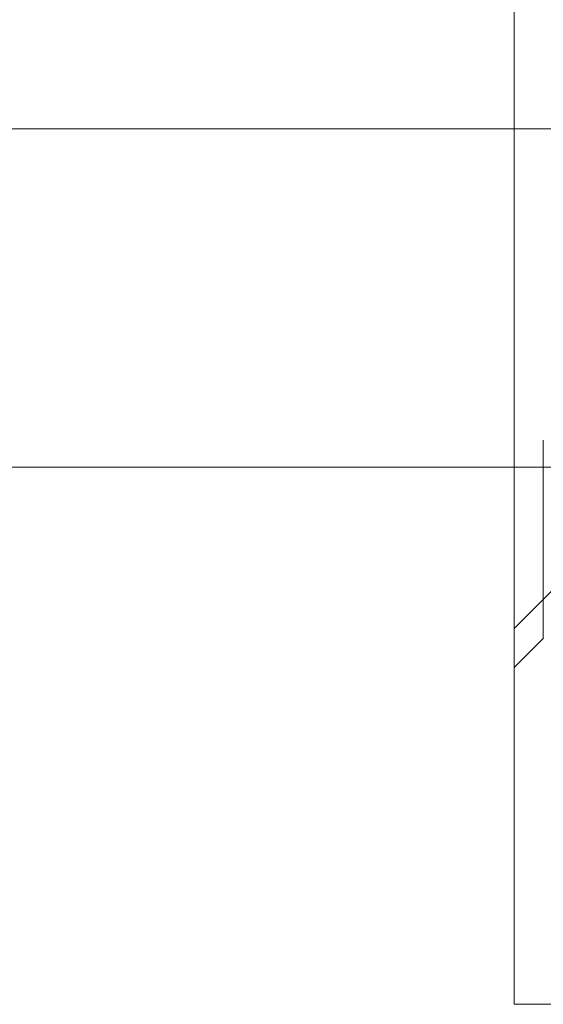
# Model space of a CAD drawing. Units: millimetres. Extents: x 4 to 13004, y 7 to 11507.
# Drawn here: x 4963 to 5100, y 5464 to 5723 of the extents above; entities that cross this region are included whole.
import ezdxf

# ---------------------------------------------------------------- set-up
doc = ezdxf.new("R2010")
doc.units = ezdxf.units.MM
doc.header["$MEASUREMENT"] = 0

msp = doc.modelspace()

# ---------------------------------------------------------------- linework, layer by layer
at = {"color": 0, "linetype": 'Continuous', "lineweight": 0}
for p, q in [((5705.92, 6176.37), (5092.59, 5563.04)), ((5092.59, 5563.04), (5092.59, 5767.6)), ((5092.6, 5563.05), (5092.6, 5767.6)), ((2216.08, 5694.41), (5092.59, 5694.41)), ((5092.59, 5694.41), (5191.58, 5694.41)), ((5100.27, 5612.53), (5100.27, 5570.73)), ((2216.08, 5605.51), (5092.59, 5605.51)), ((5092.59, 5605.51), (5191.58, 5605.51)), ((5100.27, 5570.73), (5100.27, 5560.5)), ((5092.59, 5464.2), (5092.59, 5563.04)), ((5092.6, 5552.82), (5092.6, 5563.05)), ((5191.74, 5464.2), (5092.59, 5464.2))]:
    msp.add_line(p, q, dxfattribs=at)
for centre, major_axis, ratio, start_param, end_param in [((5216.41, 5587.86), (-82784.55, -82740.63), 0.000536, 4.713256, 4.713349), ((5092.77, 5464.23), (99.84, 99.84), 0.495789, 1.112019, 1.11212)]:
    msp.add_ellipse(centre, major_axis=major_axis, ratio=ratio, start_param=start_param, end_param=end_param, dxfattribs=at)

doc.saveas('drawing.dxf')
